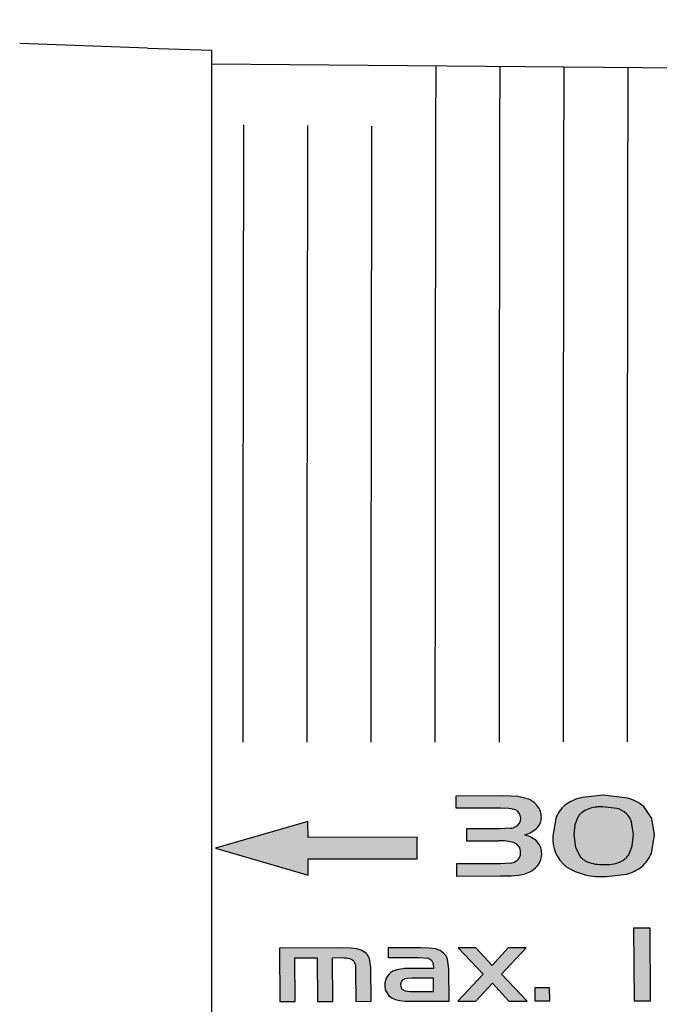
# Model space of a CAD drawing. Units: millimetres. Extents: x 6 to 204, y 5 to 291.
# Drawn here: x 46 to 53, y 148 to 158 of the extents above; entities that cross this region are included whole.
import ezdxf
from ezdxf.enums import TextEntityAlignment as Align

# ---------------------------------------------------------------- set-up
doc = ezdxf.new("R2010")
doc.units = ezdxf.units.MM
for name, color, linetype in [('Layer3', 7, 'Continuous'), ('Layer51', 7, 'Continuous'), ('Standard', 7, 'Continuous')]:
    doc.layers.add(name, color=color, linetype=linetype)
doc.styles.add('SEACAD_Arial', font='arial.ttf')
doc.styles.add('SEACAD_Solid_Edge_ANSI1_Symbols', font='semeca1.ttf')
doc.dimstyles.new('TPI_1_3', dxfattribs={"dimtxt": 6, "dimasz": 6, "dimexe": 3, "dimexo": 0, "dimgap": 1.5, "dimtad": 0, "dimtih": 1, "dimtoh": 1, "dimdec": 0, "dimlfac": 3, "dimtxsty": 'SEACAD_Arial', "dimblk1": '_SE_FILLED', "dimblk2": '_SE_FILLED', "dimsah": 1, "dimcen": 3, "dimadec": 0, "dimazin": 0, "dimtfac": 0.7, "dimtdec": 3, "dimtofl": 0, "dimtmove": 1, "dimatfit": 3, "dimfxl": 1, "dimarcsym": 0})

# ---------------------------------------------------------------- blocks, each defined once
blk = doc.blocks.new('DMBLK102')
at = {"layer": 'Layer3', "linetype": 'Continuous'}
for points in [[(53.21883714799002, 164.4671716697533), (51.21883713060533, 164.4671716697533), (52.21883713929768, 158.4671716175992)], [(53.21883714799002, 104.7371607406203), (52.21883713929768, 110.7371607927744), (51.21883713060533, 104.7371607406203)]]:
    blk.add_hatch(color=7, dxfattribs=at).paths.add_polyline_path(points)
at = {"layer": 'Layer3', "color": 7, "linetype": 'Continuous'}
for p, q in [((52.21883713929768, 174.6308448694665), (13.30991223185177, 174.6308448694665)), ((52.21883713929768, 174.6308448694665), (52.21883713929768, 158.4671716175992)), ((48.28522644046858, 110.7371607927744), (55.21883716537471, 110.7371607927744)), ((52.21883713929768, 110.7371607927744), (52.21883713929768, 98.73716068846626))]:
    blk.add_line(p, q, dxfattribs=at)
for s, style, p in [('O', 'SEACAD_Solid_Edge_ANSI1_Symbols', (15.40991262809478, 182.1308448694665)), ('143', 'SEACAD_Arial', (23.45201789125268, 182.1308448694665)), ('1', 'SEACAD_Arial', (42.4231849393076, 182.1308448694665)), ('u', 'SEACAD_Solid_Edge_ANSI1_Symbols', (38.73897441299181, 182.1308448694665))]:
    blk.add_text(s, height=6, dxfattribs=dict(at, style=style)).set_placement(p, align=Align.TOP_LEFT)
blk = doc.blocks.new('_SE_FILLED')
at = {"color": 0}
blk.add_line((0, 0), (-1, 0), dxfattribs=at)
blk.add_solid([(0, 0), (-1, -0.1665), (-1, 0.1665), (0, 0)], dxfattribs=at)

msp = doc.modelspace()

# ---------------------------------------------------------------- hatches: boundary and pattern name
at = {"layer": 'Standard', "linetype": 'Continuous'}
h = msp.add_hatch(color=7, dxfattribs=at)
edge = h.paths.add_edge_path()
edge.add_line((51.57194856469435, 150.146779935344), (51.47453348427227, 150.1687670133977))
edge.add_line((51.47453348427227, 150.1687670133977), (51.32147374611078, 150.1747200976403))
edge.add_line((51.32147374611078, 150.1747200976403), (50.82756179259849, 150.1741958435739))
edge.add_line((50.82756179259849, 150.174195843574), (50.82861699463497, 150.0516310983612))
edge.add_line((50.82861699463497, 150.0516310983612), (51.29454018544304, 150.0520771880839))
edge.add_line((51.29454018544304, 150.0520771880839), (51.37941982887404, 150.0491453609964))
edge.add_line((51.37941982887404, 150.0491453609964), (51.43294260230533, 150.0374308941534))
edge.add_arc((51.39888528551197, 149.9356522908107), 0.1073256023769736, 37.20660233665842, 71.49864701847889, ccw=False)
edge.add_arc((51.41005411803276, 149.9448386756746), 0.09287685380426883, -0.6681186098454077, 36.859347544006994, ccw=False)
edge.add_arc((51.40794892079309, 149.9407371051541), 0.09502369341656859, -61.92881651305402, 1.820392650005374, ccw=False)
edge.add_arc((51.37754999146706, 149.9902172997212), 0.1530289166275814, 276.6353486587495, 299.3963834365268, ccw=False)
edge.add_line((51.39523248131211, 149.8382134218855), (51.2882925091962, 149.8330990420338))
edge.add_line((51.2882925091962, 149.8330990420338), (50.93761453881534, 149.8326710103618))
edge.add_line((50.93761453881534, 149.8326710103618), (50.93865038712528, 149.7078717024677))
edge.add_line((50.93865038712528, 149.7078717024677), (51.27615711916901, 149.7082564360658))
edge.add_arc((51.30043006243587, 149.25995464753), 0.448958427228188, 72.6398637730021, 93.09920816865758, ccw=False)
edge.add_arc((51.39626067445996, 149.5889648419502), 0.106552708207221, -1.7535628616981853, 69.03277376228442, ccw=False)
edge.add_arc((51.40516987284018, 149.5821141677236), 0.09765962053767706, -58.85826163619038, 2.1067394380385736, ccw=False)
edge.add_arc((51.37614597305819, 149.6175499799178), 0.1431470627637773, 277.5814924687626, 303.7504838268146, ccw=False)
edge.add_line((51.39503225306704, 149.4756542787662), (51.29137364204244, 149.4692288900983))
edge.add_line((51.29137364204245, 149.4692288900983), (50.83368049308029, 149.4685808184902))
edge.add_line((50.83368049308029, 149.4685808184902), (50.83469721939584, 149.3415737033195))
edge.add_line((50.83469721939584, 149.3415737033195), (51.29074358367964, 149.3421723990087))
edge.add_line((51.29074358367964, 149.3421723990087), (51.40024496349555, 149.3443164683731))
edge.add_line((51.40024496349555, 149.3443164683731), (51.47920718582486, 149.3507252781991))
edge.add_line((51.47920718582486, 149.3507252781991), (51.53834753118507, 149.3629380647918))
edge.add_line((51.53834753118507, 149.3629380647918), (51.59002026881937, 149.3820177511304))
edge.add_arc((51.49146440376241, 149.604215116071), 0.2430739137045576, 293.9197283706536, 324.0324154797716)
edge.add_arc((51.53861383688997, 149.5673837811203), 0.1832937226822262, 324.694265304974, 361.4787914290587)
edge.add_spline(control_points=[(51.72184651288908, 149.5721140264537), (51.72117755219364, 149.5835806515868), (51.71992824593904, 149.6049924620374), (51.71010737229926, 149.6471060972487), (51.68287223423168, 149.696484516006), (51.6339784739252, 149.7351115233984), (51.58652268217957, 149.7578778811511), (51.56087628215479, 149.7665303429303), (51.5471749768608, 149.7711528248485)], knot_values=[0, 0, 0, 0, 0.1341496181807263, 0.2504997450092936, 0.5000706496143658, 0.7495378489760806, 0.8661933685644065, 1, 1, 1, 1], degree=3, periodic=0)
edge.add_arc((51.45236581000979, 150.0876879766557), 0.330428934036708, 286.6741024509745, 313.3220896437624)
edge.add_arc((51.56952599495185, 149.948501368259), 0.1491394379528558, 317.2671469374812, 362.0741017945592)
edge.add_arc((51.53018629509481, 149.9533044994151), 0.1883823679912137, 0.1808223034819718, 37.93767250247994)
edge.add_arc((51.49493203638697, 149.9285665995921), 0.2314057747010813, 37.40181930515984, 70.55994660420825)
h = msp.add_hatch(color=7, dxfattribs=at)
edge = h.paths.add_edge_path()
edge.add_arc((52.21950346144479, 149.7354696272958), 0.3833445169518675, 176.0899163913291, 230.1726326978)
edge.add_arc((52.33799187891809, 150.0146078238283), 0.6793015202840423, 237.5976371624384, 274.5669929202448)
edge.add_line((52.39208104812759, 149.3374631441368), (52.60749568364696, 149.3619543374502))
edge.add_arc((52.50654466354585, 149.7542658555465), 0.4050918854907561, 284.4304873130916, 308.7484280512653)
edge.add_arc((52.5465491009551, 149.7047757691495), 0.3414556979848378, 308.7109117810874, 338.1033441898929)
edge.add_line((52.86337150967328, 149.5774354573063), (52.89713543671442, 149.7690911510034))
edge.add_line((52.89713543671443, 149.7690911510034), (52.86685752203822, 149.9391942139313))
edge.add_line((52.86685752203822, 149.9391942139313), (52.78421653198097, 150.0648224487198))
edge.add_arc((52.51941089343998, 149.7622229625318), 0.4021050549848065, 48.81074111969778, 76.29208170184327)
edge.add_line((52.61469869829973, 150.1528746097692), (52.36341040516747, 150.1819352062979))
edge.add_line((52.36341040516747, 150.1819352062979), (52.14141912447543, 150.1584585847467))
edge.add_arc((52.23244616189324, 149.7168286328834), 0.4509134461555533, 101.6464807906214, 123.9435639863997)
edge.add_arc((52.16174552190623, 149.83589833031), 0.3127552256321164, 125.3787437182486, 157.3101708872624)
edge.add_line((51.87319549305473, 149.9565412414568), (51.8370512581217, 149.7616102250396))
for points in [[(49.29089774550416, 149.5196972812182), (50.42642817457727, 149.5213253334812), (50.42448666626021, 149.7451835045595), (49.28895729642144, 149.7436784519409), (49.2875761456532, 149.9101134193794), (48.325448798997, 149.6307316529136), (49.29225158516038, 149.3501825927189)], [(52.85523963301114, 148.0438361667391), (52.84944643472528, 148.8005841554325), (52.67728211524038, 148.8003061600493), (52.68307450958555, 148.0435038303783)], [(51.56974064609833, 148.0412236836814), (51.30239086982911, 148.3203333462495), (51.56137718164686, 148.5963241144819), (51.37368972300946, 148.5959764892858), (51.2072188903629, 148.4112490558506), (51.03782792127983, 148.59540882106), (50.85155099419101, 148.5950487556016), (51.11188002248007, 148.3199878055667), (50.84733028121988, 148.0397977138652), (51.03631158391609, 148.0401780583578), (51.20856872714723, 148.2276832879902), (51.37923022605415, 148.0408571818587)], [(51.6501671036583, 148.041439264028), (51.80539763989346, 148.0417270086508), (51.80445540750994, 148.177335119633), (51.64922494297939, 148.1770557740262)]]:
    msp.add_hatch(color=7, dxfattribs=at).paths.add_polyline_path(points)
h = msp.add_hatch(color=7, dxfattribs=at)
edge = h.paths.add_edge_path()
edge.add_line((49.94705038315789, 148.037988978303), (49.94443137885971, 148.3873256197773))
edge.add_line((49.94443137885971, 148.3873256197773), (49.92893071699294, 148.4849099971905))
edge.add_arc((49.78880054885956, 148.4268475933877), 0.1516829151765328, 22.50648673464091, 53.82428074859643)
edge.add_line((49.87833345876393, 148.5492876391264), (49.84218622057229, 148.5712535195468))
edge.add_line((49.84218622057229, 148.5712535195468), (49.79620490135404, 148.5847283534196))
edge.add_line((49.79620490135404, 148.5847283534196), (49.7312315738754, 148.5914036505171))
edge.add_line((49.7312315738754, 148.5914036505171), (49.6381074336696, 148.5928683905799))
edge.add_line((49.6381074336696, 148.5928683905799), (48.99178414632926, 148.5916955053472))
edge.add_line((48.99178414632926, 148.5916955053472), (48.99602644798967, 148.0360393422146))
edge.add_line((48.99602644798967, 148.0360393422145), (49.15549109160935, 148.0363882695669))
edge.add_line((49.15549109160935, 148.0363882695669), (49.15202303321281, 148.4913555372532))
edge.add_line((49.15202303321281, 148.4913555372532), (49.38345779239175, 148.4918060870403))
edge.add_line((49.38345779239175, 148.4918060870403), (49.38692539742271, 148.0367864763692))
edge.add_line((49.38692539742271, 148.0367864763692), (49.54638999848838, 148.0371351354832))
edge.add_line((49.54638999848839, 148.0371351354832), (49.5429221310172, 148.4921244450501))
edge.add_line((49.5429221310172, 148.4921244450501), (49.64735020339988, 148.492352914113))
edge.add_spline(control_points=[(49.64735020339989, 148.492352914113), (49.65769463362469, 148.4921418399189), (49.67678902044143, 148.4917522261636), (49.70563142011887, 148.488263742193), (49.73273775739126, 148.4816807472245), (49.74771802433854, 148.4720418880968), (49.75473643319258, 148.4675259836418)], knot_values=[0, 0, 0, 0, 0.271330057375571, 0.5008377414652163, 0.7661373574168103, 1, 1, 1, 1], degree=3, periodic=0)
edge.add_spline(control_points=[(49.75473643319258, 148.4675259836418), (49.75849194665333, 148.4637505256501), (49.76635832702848, 148.4558423690254), (49.7744094110478, 148.441053294775), (49.78050661784536, 148.4232186748166), (49.78420008812309, 148.4014262355838), (49.78479096409144, 148.3853930450049), (49.78511267272728, 148.3766636057564)], knot_values=[0, 0, 0, 0, 0.1505075010111269, 0.3152562930862023, 0.4995903526591716, 0.7275467041740954, 1, 1, 1, 1], degree=3, periodic=0)
edge.add_line((49.78511267272728, 148.3766636057564), (49.78758581213928, 148.0376405999665))
edge.add_line((49.78758581213929, 148.0376405999665), (49.94705038315788, 148.037988978303))
h = msp.add_hatch(color=7, dxfattribs=at)
edge = h.paths.add_edge_path()
edge.add_line((50.75696683038064, 148.0396201098589), (50.75446296517924, 148.3750955860472))
edge.add_line((50.75446296517924, 148.3750955860472), (50.74240264497548, 148.476164661666))
edge.add_arc((50.60043341626324, 148.4283882318498), 0.1497926872284746, 18.59945829937444, 47.84323561896089)
edge.add_line((50.7009684835496, 148.5394312388014), (50.66415567269109, 148.5660163298805))
edge.add_line((50.66415567269109, 148.5660163298805), (50.61679179021463, 148.5827934491358))
edge.add_line((50.61679179021463, 148.5827934491358), (50.55101487284839, 148.5917304973847))
edge.add_line((50.55101487284839, 148.5917304973847), (50.45931155747635, 148.5943106644956))
edge.add_line((50.45931155747635, 148.5943106644956), (50.12203853007851, 148.5937538534176))
edge.add_line((50.12203853007852, 148.5937538534176), (50.12281431217134, 148.4932380355466))
edge.add_line((50.12281431217134, 148.4932380355466), (50.44456418835665, 148.4937547516078))
edge.add_line((50.44456418835665, 148.4937547516078), (50.53141117363459, 148.4871504949983))
edge.add_arc((50.51619176007854, 148.4107384808308), 0.07791294153170063, 41.450853610108084, 78.73548918929572, ccw=False)
edge.add_arc((50.52212676141873, 148.4141552265656), 0.07121584676275633, 14.284448506495721, 42.551450835756384, ccw=False)
edge.add_line((50.59114080914305, 148.431726738932), (50.5950387397269, 148.379415475798))
edge.add_line((50.5950387397269, 148.379415475798), (50.35654864483864, 148.3790160238732))
edge.add_arc((50.33298217817256, 147.8690553683308), 0.5105048957183205, 87.35411134527797, 105.7446484415478)
edge.add_arc((50.24495035642486, 148.2133696256311), 0.1554652986310552, 108.9530045617334, 145.6721029835714)
edge.add_arc((50.24692020195792, 148.2106190889435), 0.1586473945579784, 145.2529439376051, 181.6695783352686)
edge.add_arc((50.24117403875636, 148.2037191245053), 0.1528508522251399, 179.1461813929952, 239.7126346762898)
edge.add_line((50.16408566511338, 148.0717313763049), (50.19886887519554, 148.0552092360863))
edge.add_line((50.19886887519554, 148.0552092360863), (50.24052702016282, 148.044957469757))
edge.add_line((50.24052702016282, 148.044957469757), (50.29986912212797, 148.0398328653233))
edge.add_line((50.29986912212797, 148.0398328653233), (50.38735306583891, 148.0388830326908))
edge.add_line((50.38735306583891, 148.0388830326908), (50.75696683038065, 148.039620109859))
edge = h.paths.add_edge_path()
edge.add_line((50.59580643463907, 148.2779558185102), (50.37142757387105, 148.2775195097196))
edge.add_line((50.37142757387105, 148.2775195097196), (50.32414359737767, 148.27631077079))
edge.add_line((50.32414359737767, 148.27631077079), (50.2966922919052, 148.2704551454966))
edge.add_spline(control_points=[(50.2966922918996, 148.2704551455015), (50.28938610359343, 148.2674099777608), (50.27531898423984, 148.2615469016579), (50.26079051362617, 148.246527007029), (50.25322003626495, 148.2284227943917), (50.25246663404165, 148.2156207620253), (50.25205840648059, 148.2086834846031)], knot_values=[0, 0, 0, 0, 0.2593235642588343, 0.4992939377911736, 0.7286975509034456, 1, 1, 1, 1], degree=3, periodic=0)
edge.add_spline(control_points=[(50.25205840648059, 148.2086834846031), (50.2528637292636, 148.1988304710214), (50.25407251393596, 148.1840411566682), (50.26548310027331, 148.1662326515655), (50.27466028806983, 148.1597860125082), (50.27924231991948, 148.1565673156491)], knot_values=[0, 0, 0, 0, 0.4998674163881374, 0.750297997104471, 1, 1, 1, 1], degree=3, periodic=0)
edge.add_arc((50.35793245140049, 148.343711180357), 0.20301468639068, 247.1942516105802, 274.1095977684387)
edge.add_line((50.37248140293313, 148.1412184869096), (50.59674245082898, 148.1416683530971))
edge.add_line((50.59674245082898, 148.1416683530971), (50.59580643576545, 148.2779558085557))

# ---------------------------------------------------------------- linework, layer by layer
at = {"layer": 'Layer51', "color": 7, "linetype": 'Continuous'}
for p, q in [((47.61896572769421, 157.9587655363217), (46.28747225859817, 158.0052623128358)), ((47.61896572769421, 157.9587655363217), (46.28747225859817, 158.0052623128358)), ((47.61895245387454, 157.9583854238599), (47.61896572769422, 157.9587655363217)), ((47.61895245387454, 157.9583854238599), (47.61896572769422, 157.9587655363217)), ((47.6189524538759, 157.9583854239254), (48.28521299198108, 157.9351187136232)), ((47.6189524538759, 157.9583854239254), (48.28521299198108, 157.9351187136232)), ((48.28521299198109, 157.9351187136233), (48.28521299198109, 157.79124800732)), ((48.28521299198109, 157.9351187136233), (48.28521299198109, 157.7912480073199)), ((48.28521299198109, 157.9351187136233), (48.28521299198109, 157.79124800732)), ((48.28522627903932, 157.9354992051868), (48.28522627903932, 111.2688325385202)), ((58.28522627903933, 157.7039793294123), (48.28522627903928, 157.7912480073199)), ((58.28522627903933, 157.7039793294123), (48.28522627903928, 157.7912480073199))]:
    msp.add_line(p, q, dxfattribs=at)
at = {"layer": 'Standard', "color": 7, "linetype": 'Continuous'}
for p, q in [((51.32147374611024, 150.1747200976211), (50.82756179259849, 150.1741958435739)), ((50.82756179259848, 150.1741958435739), (50.82861699463497, 150.0516310983612)), ((51.47453348396478, 150.1687670121944), (51.32147374611078, 150.1747200976403)), ((51.57194856469435, 150.146779935344), (51.47453348427227, 150.1687670133977)), ((52.36341040483352, 150.1819352027491), (52.14141912447543, 150.1584585847467)), ((52.61469869829973, 150.1528746097692), (52.36341040516747, 150.181935206298)), ((50.82861699565012, 150.0516310983622), (51.29454018544304, 150.0520771880839)), ((51.294540185443, 150.0520771880839), (51.37941982887403, 150.0491453609964)), ((51.37941982887408, 150.0491453609952), (51.43294260230533, 150.0374308941534)), ((52.50369165444074, 150.0447761930023), (52.35791225011531, 150.0630737277929)), ((52.86685752203821, 149.9391942139313), (52.78421653198097, 150.0648224487198)), ((49.28757614240306, 149.9101135184846), (48.325448798997, 149.6307316529136)), ((49.28895696312793, 149.7436784514982), (49.2875761456532, 149.9101134193794)), ((51.87319549305477, 149.9565412414569), (51.8370512581217, 149.7616102250396)), ((52.09872809771544, 149.954411341501), (52.06650902501251, 149.8732232626059)), ((52.89713543671443, 149.7690911510034), (52.86685752203822, 149.9391942139313)), ((51.28829250919506, 149.8330990420632), (50.93761453881534, 149.8326710103618)), ((50.93761453881537, 149.8326710103618), (50.93865038712528, 149.7078717024677)), ((51.39523248104513, 149.8382134226495), (51.2882925091962, 149.8330990420338)), ((52.06650892458081, 149.8732232736497), (52.05588105518386, 149.7730815728511)), ((52.6782001252227, 149.7725905103794), (52.65814697384612, 149.9012218059)), ((50.42448666026386, 149.7451835138932), (49.28895729642144, 149.7436784519409)), ((50.42642850786924, 149.5213253339581), (50.42448666626021, 149.7451835045595)), ((50.93865038814184, 149.7078717024688), (51.27615711916901, 149.7082564360658)), ((52.05588103809224, 149.7730815728159), (52.07518269450252, 149.6392123212099)), ((52.66436427304627, 149.6550787337047), (52.67820006624167, 149.7725905101636)), ((52.86337150967329, 149.5774354573063), (52.89713543671442, 149.7690911510034)), ((48.32544725562857, 149.6307320979767), (49.29225158516038, 149.3501825927189)), ((52.07518344822446, 149.639210454248), (52.12700581017499, 149.5398040885531)), ((52.62723104532042, 149.5632017598086), (52.66436408864314, 149.6550787557582)), ((49.29089774550416, 149.5196972812182), (50.42642817457727, 149.5213253334812)), ((49.29225189901496, 149.350183243081), (49.29089774799845, 149.5196972717728)), ((51.29137364203979, 149.4692288901533), (50.83368049308029, 149.4685808184902)), ((50.83368049308029, 149.4685808184902), (50.83469721939584, 149.3415737033195)), ((51.39503225255987, 149.47565428007), (51.29137364204245, 149.4692288900983)), ((50.83469722041239, 149.3415737033208), (51.29074358367963, 149.3421723990087)), ((51.29074358367964, 149.3421723990088), (51.40024496349555, 149.3443164683731)), ((51.40024496349562, 149.3443164683726), (51.47920718582486, 149.3507252781991)), ((51.47920806070802, 149.3507253866223), (51.53834753118507, 149.3629380647918)), ((51.53834753122663, 149.36293806472), (51.59002026881936, 149.3820177511303)), ((52.39208104812759, 149.3374631441368), (52.60749568364696, 149.3619543374502)), ((52.67728178194654, 148.800306159511), (52.68307450958555, 148.0435038303783)), ((52.84944620218647, 148.8005841550313), (52.67728211524038, 148.8003061600493)), ((52.85523963301114, 148.0438361667391), (52.84944643472528, 148.8005841554325)), ((49.6381074336696, 148.5928683905799), (48.99178414632926, 148.5916955053472)), ((48.99178414632927, 148.5916955053472), (48.99602644798967, 148.0360393422146)), ((49.73123157387284, 148.5914036504899), (49.6381074336696, 148.5928683905799)), ((49.79620490129172, 148.5847283532266), (49.7312315738754, 148.5914036505171)), ((49.84218621988229, 148.5712535186175), (49.79620490135403, 148.5847283534196)), ((50.45931155747635, 148.5943106644993), (50.12203853007851, 148.5937538534176)), ((50.12203853007848, 148.5937538534176), (50.12281431217134, 148.4932380355466)), ((50.55101487284003, 148.5917304973235), (50.45931155747635, 148.5943106644956)), ((50.61679179007267, 148.5827934487701), (50.55101487284839, 148.5917304973847)), ((50.66415567134021, 148.5660163283642), (50.61679179021463, 148.5827934491358)), ((51.03782776561129, 148.5954088207592), (50.85155099419101, 148.5950487556016)), ((50.85155099419104, 148.5950487556016), (51.11188002248007, 148.3199878055667)), ((51.20721878623822, 148.4112491165839), (51.03782792127984, 148.59540882106)), ((51.37368972300943, 148.5959764892858), (51.20721889036289, 148.4112490558506)), ((51.30239051007503, 148.3203331205619), (51.56137718164686, 148.5963241144819)), ((51.56137754880346, 148.5963238928447), (51.37368972300946, 148.5959764892858)), ((49.15202298809623, 148.491355537166), (49.38345779239175, 148.4918060870403)), ((49.15549109160934, 148.0363882695668), (49.15202303321281, 148.4913555372532)), ((49.38345779239178, 148.4918060870403), (49.38692539742271, 148.0367864763692)), ((49.54292208588175, 148.4921244449631), (49.64735020339988, 148.492352914113)), ((49.54638999848839, 148.0371351354833), (49.5429221310172, 148.4921244450501)), ((49.87833344551341, 148.5492876287898), (49.84218622057229, 148.5712535195468)), ((49.94443135943872, 148.3873256197402), (49.92893071699294, 148.4849099971905)), ((50.1228143126306, 148.4932380355474), (50.44456418835665, 148.4937547516078)), ((50.44456418835664, 148.4937547516078), (50.53141117363459, 148.4871504949983)), ((50.70096847166691, 148.5394312311054), (50.66415567269108, 148.5660163298805)), ((50.75446294801297, 148.3750955860148), (50.74240264497547, 148.476164661666)), ((49.78511267272728, 148.3766636057564), (49.78758581213928, 148.0376405999665)), ((49.94705038315789, 148.037988978303), (49.94443137885971, 148.3873256197773)), ((50.59503882665636, 148.379415464386), (50.35654864483863, 148.3790160238732)), ((50.59114080965141, 148.4317267389937), (50.5950387397269, 148.379415475798)), ((50.75696683038064, 148.0396201098589), (50.75446296517924, 148.3750955860472)), ((50.32414310939609, 148.2763107412713), (50.2966922919052, 148.2704551454966)), ((50.37142757387105, 148.2775195097195), (50.32414359737767, 148.27631077079)), ((50.59580643463907, 148.2779558185102), (50.37142757387105, 148.2775195097196)), ((50.59674278412553, 148.1416683537655), (50.59580643576546, 148.2779558085557)), ((51.11188037617484, 148.3199880224485), (50.84733028121988, 148.0397977138652)), ((51.56974064609833, 148.0412236836814), (51.30239086982911, 148.3203333462495)), ((51.03631158391605, 148.0401780583578), (51.20856872714723, 148.2276832879902)), ((51.20856883252324, 148.2276832239766), (51.37923022605415, 148.0408571818587)), ((51.80445540646996, 148.1773351196312), (51.64922494297939, 148.1770557740262)), ((51.64922494297938, 148.1770557740263), (51.65016710254915, 148.0414392740479)), ((51.8053976398935, 148.0417270086508), (51.80445540750994, 148.177335119633)), ((50.1640856651134, 148.0717313763049), (50.19886887519554, 148.0552092360863)), ((50.37248140293313, 148.1412184869096), (50.59674245082898, 148.1416683530971)), ((48.99602653335661, 148.0360393423946), (49.15549109160935, 148.0363882695669)), ((49.38692544255819, 148.0367864764648), (49.54638999848839, 148.0371351354832)), ((49.787585829659, 148.0376406000001), (49.94705038315788, 148.037988978303)), ((50.19886887545994, 148.0552092365554), (50.24052702016282, 148.044957469757)), ((50.24052702018408, 148.0449574698384), (50.29986912212797, 148.0398328653234)), ((50.29986912212882, 148.0398328653351), (50.38735306583891, 148.0388830326908)), ((50.38735306583892, 148.0388830326908), (50.75696683038065, 148.0396201098589)), ((50.84732990781413, 148.0397979482363), (51.0363115839161, 148.0401780583578)), ((51.37923032735038, 148.0408572432121), (51.56974064609832, 148.0412236836815)), ((51.6501671036583, 148.041439264028), (51.80539763989345, 148.0417270086508)), ((52.68307474212505, 148.0435038308538), (52.85523963301113, 148.043836166739))]:
    msp.add_line(p, q, dxfattribs=at)
for centre, radius, start, end in [((3939.40447607362, 150.0213009223525), 3888.793740458536, 179.8858325832222, 179.9894751876183), ((3946.937266382403, 150.0375937408033), 3895.659842405645, 179.8863583455548, 179.9897258007893), ((3954.531607208492, 150.053910530865), 3902.587506789366, 179.8868843942438, 179.9899761986983), ((3876.01058979621, 150.1623123949539), 3823.399787596996, 179.8862526011686, 179.9913855426382), ((2257.560076432651, 151.3920991679616), 2208.949217601653, 179.8504258499319, 180.0170669301889), ((2199.50523552704, 151.394377620709), 2150.22787092407, 179.8465554965382, 180.0175800250604), ((2210.011751905823, 151.3958941270353), 2160.067713556855, 179.8474477169076, 180.0175266239401), ((51.49493203638697, 149.9285665995921), 0.2314057747010813, 37.40181930515984, 70.55994660420825), ((52.23244616189324, 149.7168286328834), 0.4509134461555533, 101.6464807906214, 123.9435639863997), ((52.51941089343998, 149.7622229625318), 0.4021050549848065, 48.81074111969778, 76.29208170184327), ((51.39888528551197, 149.9356522908107), 0.1073256023769736, 37.2066023366584, 71.49864701847889), ((51.53018629509481, 149.9533044994151), 0.1883823679912137, 0.1808223034819718, 37.93767250247994), ((52.16174552190623, 149.83589833031), 0.3127552256321164, 125.3787437182486, 157.3101708872624), ((52.44868186052373, 149.8201200171648), 0.2312930495469641, 48.43299208338628, 76.24115060456009), ((51.40794892079309, 149.9407371051541), 0.09502369341656859, 298.071183486946, 1.820392650005398), ((51.41005411803276, 149.9448386756746), 0.09287685380426883, 359.3318813901546, 36.85934754400702), ((51.56952599495185, 149.948501368259), 0.1491394379528558, 317.2671469374812, 2.074101794559196), ((52.44966402038095, 149.8372681771667), 0.218071342115435, 17.05377492484863, 45.63558062591986), ((51.37754999146706, 149.9902172997212), 0.1530289166275814, 276.6353486587495, 299.3963834365268), ((51.45236581000979, 150.0876879766557), 0.330428934036708, 286.6741024509745, 313.3220896437624), ((51.30043006243587, 149.25995464753), 0.448958427228188, 72.63986377300212, 93.09920816865765), ((52.21950346144479, 149.7354696272958), 0.3833445169518675, 176.0899163913291, 230.1726326978), ((51.39626067445996, 149.5889648419502), 0.106552708207221, 358.2464371383018, 69.03277376228442), ((51.37614597305819, 149.6175499799178), 0.1431470627637773, 277.5814924687626, 303.7504838268146), ((51.40516987284018, 149.5821141677236), 0.09765962053767706, 301.1417383638097, 2.106739438038642), ((51.53861383688997, 149.5673837811203), 0.1832937226822262, 324.694265304974, 1.478791429058761), ((52.45655271388185, 149.67613456702), 0.20465803616595, 291.2815279359942, 326.5085714739267), ((52.5465491009551, 149.7047757691495), 0.3414556979848378, 308.7109117810874, 338.1033441898929), ((51.49146440376241, 149.604215116071), 0.2430739137045576, 293.9197283706536, 324.0324154797716), ((52.33799187891809, 150.0146078238283), 0.6793015202840423, 237.5976371624384, 274.5669929202448), ((52.38674808403651, 149.8863489355621), 0.4260218200771163, 267.9185061059167, 289.767940153673), ((52.50654466354585, 149.7542658555465), 0.4050918854907561, 284.4304873130916, 308.7484280512653), ((49.78880054885956, 148.4268475933877), 0.1516829151765328, 22.50648673464091, 53.82428074859643), ((50.51619176007854, 148.4107384808308), 0.07791294153170063, 41.45085361010814, 78.73548918929568), ((50.60043341626324, 148.4283882318498), 0.1497926872284746, 18.59945829937444, 47.84323561896089), ((50.33298217817256, 147.8690553683308), 0.5105048957183205, 87.35411134527797, 105.7446484415478), ((50.52212676141873, 148.4141552265656), 0.07121584676275633, 14.2844485064957, 42.5514508357565), ((50.24692020195792, 148.2106190889435), 0.1586473945579784, 145.2529439376051, 181.6695783352686), ((50.24495035642486, 148.2133696256311), 0.1554652986310552, 108.9530045617334, 145.6721029835714), ((50.24117403875636, 148.2037191245053), 0.1528508522251399, 179.1461813929952, 239.7126346762898), ((50.35793245140049, 148.343711180357), 0.20301468639068, 247.1942516105802, 274.1095977684387)]:
    msp.add_arc(centre, radius, start, end, dxfattribs=at)
for points, knots in [([(52.3579122501153, 150.0630737277929), (52.34375928890061, 150.0627450691363), (52.31739992876921, 150.0621329563693), (52.26521326410402, 150.0568591872505), (52.20270879780321, 150.0420371254641), (52.15129375256841, 150.0131670157671), (52.11810818244461, 149.982533525935), (52.10599505387056, 149.9649563816844), (52.09872809771544, 149.954411341501)], [0, 0, 0, 0, 0.1344835898332507, 0.2504706503072353, 0.5002811410016961, 0.7496473170946641, 0.8498255192314057, 1, 1, 1, 1]), ([(51.72184651288908, 149.5721140264537), (51.72117755219364, 149.5835806515868), (51.71992824593904, 149.6049924620374), (51.71010737229926, 149.6471060972487), (51.68287223423168, 149.696484516006), (51.6339784739252, 149.7351115233984), (51.58652268217957, 149.7578778811511), (51.56087628215479, 149.7665303429303), (51.5471749768608, 149.7711528248485)], [0, 0, 0, 0, 0.1341496181807263, 0.2504997450092936, 0.5000706496143658, 0.7495378489760806, 0.8661933685644065, 1, 1, 1, 1]), ([(52.12700593789318, 149.5398039418588), (52.13424931382121, 149.5325200837819), (52.14824230953102, 149.5184488833038), (52.18289205828643, 149.4948574724598), (52.24137470517159, 149.4717991988797), (52.30999571597818, 149.461638708502), (52.35593538564117, 149.4608661626599), (52.37127457480081, 149.4606082143552)], [0, 0, 0, 0, 0.1295106521148953, 0.2501930063335475, 0.4998791195445144, 0.8330142396634572, 1, 1, 1, 1]), ([(49.64735020339989, 148.492352914113), (49.65769463362469, 148.4921418399189), (49.67678902044143, 148.4917522261636), (49.70563142011887, 148.488263742193), (49.73273775739126, 148.4816807472245), (49.74771802433854, 148.4720418880968), (49.75473643319258, 148.4675259836418)], [0, 0, 0, 0, 0.271330057375571, 0.5008377414652163, 0.7661373574168103, 1, 1, 1, 1]), ([(49.75473643319258, 148.4675259836418), (49.75849194665333, 148.4637505256501), (49.76635832702848, 148.4558423690254), (49.7744094110478, 148.441053294775), (49.78050661784536, 148.4232186748166), (49.78420008812309, 148.4014262355838), (49.78479096409144, 148.3853930450049), (49.78511267272728, 148.3766636057564)], [0, 0, 0, 0, 0.1505075010111269, 0.3152562930862023, 0.4995903526591716, 0.7275467041740954, 1, 1, 1, 1]), ([(50.2966922918996, 148.2704551455015), (50.28938610359343, 148.2674099777608), (50.27531898423984, 148.2615469016579), (50.26079051362617, 148.246527007029), (50.25322003626495, 148.2284227943917), (50.25246663404165, 148.2156207620253), (50.25205840648059, 148.2086834846031)], [0, 0, 0, 0, 0.2593235642588342, 0.4992939377911735, 0.7286975509034456, 1, 1, 1, 1]), ([(50.25205840648059, 148.2086834846031), (50.2528637292636, 148.1988304710214), (50.25407251393596, 148.1840411566682), (50.26548310027331, 148.1662326515655), (50.27466028806983, 148.1597860125082), (50.27924231991948, 148.1565673156491)], [0, 0, 0, 0, 0.4998674163881374, 0.750297997104471, 1, 1, 1, 1])]:
    msp.add_open_spline(points, degree=3, knots=knots, dxfattribs=at)

# ---------------------------------------------------------------- dimensions: what is measured, and where the dimension line sits
at = {"layer": 'Layer3', "color": 7, "linetype": 'Continuous'}
dim = msp.add_linear_dim(base=(52.21883713929768, 110.7371607927744), p1=(48.28522627903934, 158.4671716175992), p2=(41.61855961237267, 110.7371607927744), angle=90, text='\\A1;%%C <> %%P1', dimstyle='TPI_1_3', dxfattribs=at)
dim.commit()
dim.dimension.update_dxf_attribs({"geometry": 'DMBLK102', "text_midpoint": (13.30991223185177, 174.6308448694665), "dimtype": 160})

doc.saveas('drawing.dxf')
